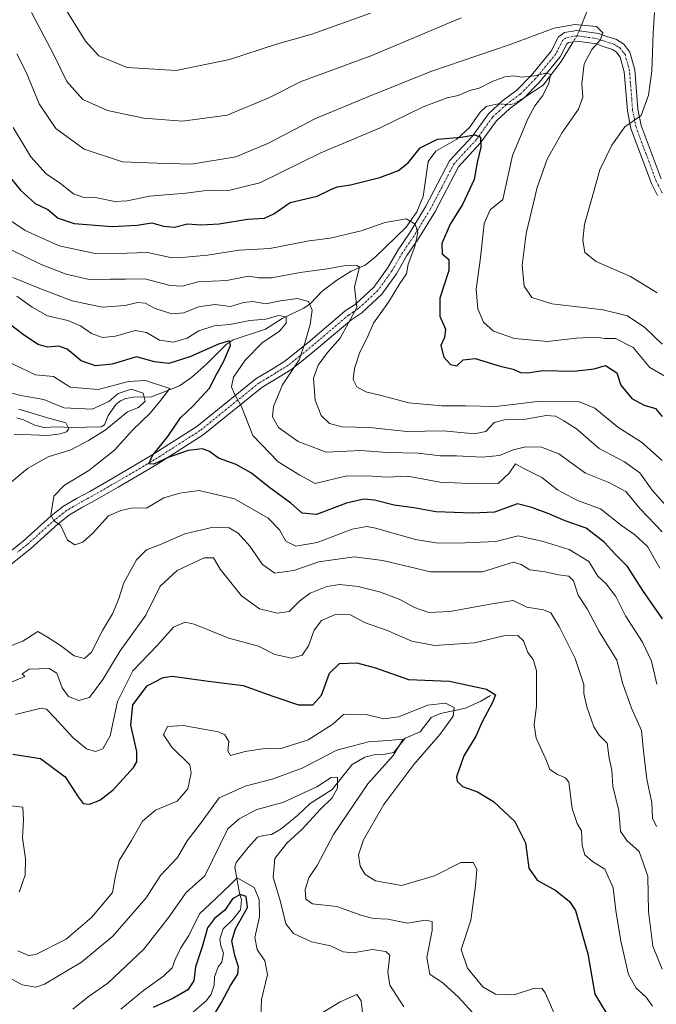
# Model space of a CAD drawing. Units: metres. Extents: x 632724 to 636216, y 4655656 to 4658035.
# Drawn here: x 633861 to 634041, y 4655939 to 4656217 of the extents above; entities that cross this region are included whole.
import ezdxf

# ---------------------------------------------------------------- set-up
doc = ezdxf.new("R2010")
doc.units = ezdxf.units.M
doc.header["$MEASUREMENT"] = 0
doc.linetypes.add('TRAZO_Y_PUNTO', pattern=[1, 0.5, -0.25, 0, -0.25])
for name, color, linetype, lineweight in [('Camino', 19, 'Continuous', 0), ('Camino Cxs', 19, 'Continuous', 0), ('Camino eje', 39, 'TRAZO_Y_PUNTO', 13), ('Corriente natural lineal', 142, 'Continuous', 13), ('Corriente natural lineal oculto', 19, 'TRAZO_Y_PUNTO', 13), ('Curva de nivel maestra', 36, 'Continuous', 30), ('Curva de nivel normal', 36, 'Continuous', 0)]:
    doc.layers.add(name, color=color, linetype=linetype, lineweight=lineweight)

# ---------------------------------------------------------------- blocks, each defined once
blk = doc.blocks.new('*U169')
at = {"layer": 'Curva de nivel normal', "color": 36, "linetype": 'Continuous', "lineweight": 0}
blk.add_polyline3d([(633988.95, 4655936.75, 415), (633984.97, 4655941.14, 415), (633980.67, 4655945.07, 415), (633976.89, 4655947.58, 415), (633975.98, 4655952.32, 415), (633977.49, 4655959.89, 415), (633977.56, 4655962.5, 415), (633975.64, 4655962.82, 415), (633970.53, 4655962.04, 415), (633965, 4655963.14, 415), (633960.94, 4655963.32, 415), (633957.71, 4655964.17, 415), (633950.57, 4655966.7, 415), (633943.72, 4655967.5, 415), (633941.83, 4655968.82, 415), (633941.68, 4655971.5, 415), (633942.74, 4655974.79, 415), (633945.07, 4655978.28, 415), (633949.69, 4655987.01, 415), (633959.38, 4656001.34, 415), (633966.49, 4656009.34, 415), (633969.37, 4656013.96, 415), (633964.97, 4656013.52, 415), (633959.54, 4656013.16, 415), (633950.6, 4656010.8, 415), (633940.8, 4656005.74, 415), (633932.33, 4656002.62, 415), (633924.68, 4656000.7, 415), (633917.33, 4655997.34, 415), (633912.13, 4655990.17, 415), (633908.36, 4655985.22, 415), (633905.65, 4655980.52, 415), (633900.79, 4655975.45, 415), (633896.76, 4655969.19, 415), (633887.36, 4655958.35, 415), (633878.52, 4655950.96, 415), (633868.03, 4655944.75, 415), (633865.61, 4655943.95, 415), (633861.76, 4655944.59, 415), (633854.98, 4655948.22, 415)], dxfattribs=at)
blk = doc.blocks.new('*U173')
at = {"layer": 'Curva de nivel normal', "color": 36, "linetype": 'Continuous', "lineweight": 0}
blk.add_polyline3d([(633854.88, 4656162.72, 470), (633862.56, 4656157.52, 470), (633872.14, 4656153.19, 470), (633882.4, 4656151.06, 470), (633891.34, 4656151.12, 470), (633897.14, 4656151.33, 470), (633903.66, 4656149.86, 470), (633907.89, 4656150.01, 470), (633914.1, 4656150.56, 470), (633923.05, 4656151.93, 470), (633931.67, 4656152.47, 470), (633942.75, 4656154.59, 470), (633948.75, 4656155.37, 470), (633957.44, 4656157.45, 470), (633964.24, 4656159.82, 470), (633970.14, 4656160.8, 470), (633972.75, 4656159.32, 470), (633973.46, 4656156.99, 470), (633972.6, 4656152.99, 470), (633970.78, 4656147.99, 470), (633970.26, 4656145.3, 470), (633968.39, 4656142.59, 470), (633965.17, 4656137.24, 470), (633960.92, 4656131.4, 470), (633959.16, 4656127.26, 470), (633957.1, 4656123.13, 470), (633955.56, 4656118.54, 470), (633955.25, 4656115.47, 470), (633956.22, 4656113.42, 470), (633958.75, 4656112.02, 470), (633963.16, 4656110.93, 470), (633970.93, 4656108.86, 470), (633980.22, 4656108.05, 470), (633986.93, 4656108.03, 470), (633995.47, 4656107.88, 470), (634008.17, 4656109.38, 470), (634018.84, 4656109.27, 470), (634023.48, 4656107.41, 470), (634029.95, 4656101.96, 470), (634036.64, 4656097.78, 470), (634042.52, 4656092.64, 470)], dxfattribs=at)
blk = doc.blocks.new('*U178')
at = {"layer": 'Curva de nivel normal', "color": 36, "linetype": 'Continuous', "lineweight": 0}
for points in [[(634041.08, 4656139.94, 490), (634033.57, 4656144.54, 490), (634023.86, 4656148.78, 490), (634020.66, 4656151.31, 490), (634020.05, 4656154.8, 490), (634020.52, 4656159.33, 490), (634022.47, 4656165.93, 490), (634024.89, 4656174.65, 490), (634028.31, 4656181.59, 490), (634031.98, 4656186.74, 490), (634036.51, 4656190.02, 490), (634038.63, 4656195.76, 490), (634039.57, 4656202.53, 490), (634039.96, 4656213.21, 490), (634040.35, 4656219.04, 490)], [(633985.68, 4656217.5, 490), (633960.52, 4656206.95, 490), (633940.52, 4656199.55, 490), (633931.39, 4656194.99, 490), (633919.67, 4656190.09, 490), (633907, 4656188.38, 490), (633896.08, 4656189.22, 490), (633885.88, 4656191.41, 490), (633878.9, 4656194.51, 490), (633874.34, 4656199.56, 490), (633870.6, 4656207.26, 490), (633864.34, 4656219.06, 490)]]:
    blk.add_polyline3d(points, dxfattribs=at)
blk = doc.blocks.new('*U181')
at = {"layer": 'Curva de nivel normal', "color": 36, "linetype": 'Continuous', "lineweight": 0}
blk.add_polyline3d([(633873.36, 4656221.11, 495), (633879.63, 4656210.94, 495), (633883.36, 4656206.78, 495), (633891.43, 4656203.56, 495), (633905.21, 4656202.71, 495), (633920.28, 4656205.78, 495), (633933.52, 4656210.08, 495), (633943.52, 4656212.89, 495), (633960.15, 4656218.9, 495)], dxfattribs=at)
blk = doc.blocks.new('*U185')
at = {"layer": 'Curva de nivel normal', "color": 36, "linetype": 'Continuous', "lineweight": 0}
blk.add_polyline3d([(634041.82, 4656062.19, 455), (634038.32, 4656068.3, 455), (634034.7, 4656071.71, 455), (634031.04, 4656074.2, 455), (634025.06, 4656078.95, 455), (634018.6, 4656081.3, 455), (634012.95, 4656084.34, 455), (634008.51, 4656087.83, 455), (634003.02, 4656090.5, 455), (634001.06, 4656091.61, 455), (633999.27, 4656088.99, 455), (633996.19, 4656086.11, 455), (633990.18, 4656085.99, 455), (633979.68, 4656086.5, 455), (633970.61, 4656088.13, 455), (633964.61, 4656087.88, 455), (633959.25, 4656088.25, 455), (633953.09, 4656088.17, 455), (633944.47, 4656086.11, 455), (633940.17, 4656088.5, 455), (633934.08, 4656092.24, 455), (633926.85, 4656099.67, 455), (633923.58, 4656108, 455), (633921.71, 4656111.33, 455), (633920.82, 4656113.38, 455), (633921.42, 4656116.14, 455), (633924.72, 4656120.94, 455), (633929.54, 4656125.84, 455), (633934.39, 4656129.14, 455), (633936.26, 4656131.35, 455), (633936.25, 4656133.18, 455), (633934.21, 4656133.55, 455), (633930.52, 4656132.45, 455), (633926.08, 4656132.1, 455), (633920.35, 4656131.02, 455), (633915.92, 4656130.6, 455), (633911.66, 4656129.2, 455), (633908.32, 4656127.16, 455), (633904.52, 4656125.99, 455), (633900.52, 4656126.6, 455), (633896.85, 4656128.77, 455), (633893.67, 4656129.31, 455), (633888.11, 4656127.72, 455), (633884.38, 4656127.36, 455), (633881.29, 4656128.42, 455), (633878.18, 4656130.64, 455), (633874.65, 4656132.12, 455), (633868.89, 4656133.41, 455), (633864.52, 4656135.87, 455), (633860.26, 4656138.95, 455)], dxfattribs=at)
blk = doc.blocks.new('*U186')
at = {"layer": 'Curva de nivel normal', "color": 36, "linetype": 'Continuous', "lineweight": 0}
blk.add_polyline3d([(634042.52, 4656125.4, 485), (634037.62, 4656130.17, 485), (634032.71, 4656133.4, 485), (634025.84, 4656135.12, 485), (634011.35, 4656136.83, 485), (634005.64, 4656138.6, 485), (634003.49, 4656141.82, 485), (634002.92, 4656147.65, 485), (634004.08, 4656156.65, 485), (634007.15, 4656169.65, 485), (634010, 4656177.65, 485), (634014.26, 4656185.2, 485), (634018.9, 4656191.79, 485), (634020.05, 4656195.19, 485), (634019.8, 4656198.94, 485), (634020.49, 4656204.56, 485), (634022.6, 4656208.64, 485), (634024.97, 4656211.24, 485), (634025.7, 4656213.32, 485), (634023.93, 4656215.08, 485), (634017.78, 4656215.7, 485), (634011.96, 4656214.61, 485), (633999.23, 4656209.92, 485), (633977.16, 4656202.4, 485), (633959.82, 4656195.46, 485), (633944.38, 4656188.99, 485), (633931.33, 4656182.14, 485), (633922.05, 4656178.3, 485), (633909.59, 4656176.28, 485), (633899.87, 4656176.53, 485), (633890.11, 4656176.94, 485), (633879.2, 4656180.5, 485), (633871.2, 4656186.31, 485), (633866.53, 4656193.27, 485), (633862.86, 4656202.17, 485), (633860.26, 4656207.38, 485)], dxfattribs=at)
blk = doc.blocks.new('*U189')
at = {"layer": 'Curva de nivel normal', "color": 36, "linetype": 'Continuous', "lineweight": 0}
for points in [[(634040.9, 4655989.24, 440), (634039.77, 4655991.68, 440), (634039.61, 4655996.01, 440), (634038.17, 4656002.67, 440), (634037.61, 4656007.34, 440), (634037.09, 4656011.48, 440), (634036.65, 4656016.42, 440), (634033.83, 4656022.66, 440), (634031.4, 4656029.56, 440), (634029.7, 4656036.2, 440), (634024.67, 4656044.36, 440), (634021.31, 4656050.72, 440), (634018.8, 4656054.57, 440), (634017.44, 4656058.6, 440), (634016.12, 4656059.96, 440), (634013.2, 4656060.29, 440), (634009.4, 4656061.14, 440), (634005.13, 4656061.76, 440), (634002.65, 4656063.26, 440), (634000.54, 4656063.9, 440), (633998.08, 4656063.16, 440), (633991.78, 4656061.13, 440), (633977.02, 4656061.16, 440), (633963.62, 4656064.36, 440), (633955.46, 4656065.44, 440), (633945.51, 4656063.95, 440), (633938.48, 4656061.58, 440), (633933.06, 4656060.8, 440), (633929.62, 4656063.24, 440), (633926.07, 4656068.4, 440), (633922.77, 4656072.04, 440), (633920.19, 4656073.62, 440), (633915.64, 4656073.82, 440), (633907.68, 4656071.86, 440), (633900.98, 4656068.99, 440), (633896.85, 4656067.39, 440), (633894.06, 4656064.56, 440), (633890.43, 4656058.05, 440), (633888.95, 4656053.34, 440), (633887.28, 4656049.33, 440), (633884.42, 4656044.65, 440), (633881.32, 4656038.53, 440), (633879.37, 4656036.7, 440), (633876.39, 4656037.45, 440), (633872.53, 4656040.42, 440), (633868.86, 4656042.69, 440), (633866.2, 4656044.37, 440), (633861.92, 4656041.56, 440), (633855.04, 4656038.92, 440)], [(633853.88, 4656082.6, 440), (633863.2, 4656090.38, 440), (633869.11, 4656093.66, 440), (633875.52, 4656095.59, 440), (633880.44, 4656098.26, 440), (633885.2, 4656101.18, 440), (633891.52, 4656106.3, 440), (633894.58, 4656107.59, 440), (633896.43, 4656109.37, 440), (633895.91, 4656111.58, 440), (633892.52, 4656112.74, 440), (633888.86, 4656111.54, 440), (633886.2, 4656109.22, 440), (633881.53, 4656107.07, 440), (633873.53, 4656107.45, 440), (633867.86, 4656109.84, 440), (633861.34, 4656110.9, 440), (633857.12, 4656112.09, 440)]]:
    blk.add_polyline3d(points, dxfattribs=at)
blk = doc.blocks.new('*U190')
at = {"layer": 'Curva de nivel normal', "color": 36, "linetype": 'Continuous', "lineweight": 0}
blk.add_polyline3d([(633857.21, 4656152.73, 465), (633862.08, 4656150.32, 465), (633867.08, 4656147.88, 465), (633874.2, 4656145.18, 465), (633880.63, 4656143.67, 465), (633886.63, 4656143.75, 465), (633890.96, 4656143.76, 465), (633896.36, 4656143.83, 465), (633903.49, 4656141.99, 465), (633906.88, 4656141.84, 465), (633911.46, 4656142.99, 465), (633919.58, 4656143.39, 465), (633925.67, 4656144.58, 465), (633928.57, 4656144.14, 465), (633932.17, 4656144.19, 465), (633940.27, 4656145.69, 465), (633947.85, 4656146.65, 465), (633952.58, 4656147.51, 465), (633956.24, 4656147.63, 465), (633957, 4656147.16, 465), (633956.78, 4656146.38, 465), (633955.55, 4656141.58, 465), (633956.27, 4656135.75, 465), (633951.56, 4656127.13, 465), (633947.96, 4656123.05, 465), (633945.29, 4656119.54, 465), (633944.06, 4656115.79, 465), (633944.44, 4656109.58, 465), (633946.21, 4656105.27, 465), (633948.54, 4656103.02, 465), (633952, 4656102.06, 465), (633959.91, 4656101.87, 465), (633970.37, 4656100.77, 465), (633980.7, 4656101, 465), (633989.51, 4656100.16, 465), (633992.68, 4656100.81, 465), (633995.02, 4656103.34, 465), (633997.97, 4656104.12, 465), (634003.38, 4656104.2, 465), (634009.74, 4656105.27, 465), (634012.36, 4656105.11, 465), (634014.67, 4656103.78, 465), (634018.32, 4656101.54, 465), (634024.68, 4656095.97, 465), (634031.84, 4656092.19, 465), (634036.17, 4656089.11, 465), (634039.68, 4656084.25, 465), (634046.76, 4656076.31, 465)], dxfattribs=at)
blk = doc.blocks.new('*U193')
at = {"layer": 'Curva de nivel normal', "color": 36, "linetype": 'Continuous', "lineweight": 0}
blk.add_polyline3d([(633859.86, 4656020.9, 430), (633867.1, 4656022.66, 430), (633868.62, 4656022.37, 430), (633870.86, 4656020.06, 430), (633876.17, 4656014.31, 430), (633879.92, 4656011.2, 430), (633882.45, 4656010.42, 430), (633884.54, 4656011.18, 430), (633886.55, 4656014.9, 430), (633888.7, 4656024.54, 430), (633893.01, 4656033.21, 430), (633899.82, 4656040.41, 430), (633904.52, 4656045.51, 430), (633907.73, 4656046.92, 430), (633910.35, 4656046.37, 430), (633920.07, 4656042.45, 430), (633928.52, 4656040.16, 430), (633933.13, 4656037.88, 430), (633937.85, 4656036.8, 430), (633940.85, 4656037.62, 430), (633942.56, 4656040.32, 430), (633944.25, 4656044.75, 430), (633946.32, 4656047.4, 430), (633950.42, 4656049.26, 430), (633954.48, 4656049.03, 430), (633958.39, 4656046.88, 430), (633964.61, 4656044.71, 430), (633971.81, 4656041.56, 430), (633978.18, 4656040.38, 430), (633989.51, 4656041.09, 430), (633997.77, 4656043.12, 430), (634001.71, 4656043.21, 430), (634003.37, 4656041.68, 430), (634004.59, 4656038.4, 430), (634006.02, 4656036.46, 430), (634007.04, 4656033.32, 430), (634006.98, 4656029.21, 430), (634006.98, 4656023.39, 430), (634006.3, 4656017.98, 430), (634006.93, 4656014.21, 430), (634009.64, 4656008.3, 430), (634010.8, 4656005.39, 430), (634012.9, 4656004, 430), (634015.19, 4656003.05, 430), (634016.11, 4656001.76, 430), (634017.08, 4655994.39, 430), (634018.48, 4655990.14, 430), (634019.73, 4655988.07, 430), (634019.93, 4655983.92, 430), (634020.6, 4655981.33, 430), (634022.78, 4655979.43, 430), (634026.26, 4655977.26, 430), (634028.67, 4655971.97, 430), (634029.44, 4655965.6, 430), (634030.78, 4655956.91, 430), (634032.99, 4655947.48, 430), (634035.1, 4655943.61, 430), (634037.98, 4655941.15, 430), (634039.77, 4655938.53, 430)], dxfattribs=at)
blk = doc.blocks.new('*U195')
at = {"layer": 'Curva de nivel normal', "color": 36, "linetype": 'Continuous', "lineweight": 0}
blk.add_polyline3d([(634040.94, 4656029.5, 445), (634039.44, 4656035.94, 445), (634036.97, 4656041.34, 445), (634032.1, 4656048.72, 445), (634029.37, 4656054.21, 445), (634026.64, 4656057.76, 445), (634024.32, 4656059.97, 445), (634021.8, 4656064.04, 445), (634016.22, 4656067.48, 445), (634008.86, 4656069.75, 445), (634001.84, 4656071.33, 445), (633995.54, 4656069.69, 445), (633986.89, 4656069.38, 445), (633979.09, 4656069.24, 445), (633972.8, 4656070.28, 445), (633961.53, 4656073.47, 445), (633959.04, 4656073.95, 445), (633954.9, 4656073.23, 445), (633945.06, 4656069.47, 445), (633939, 4656068.42, 445), (633936.2, 4656069.79, 445), (633934.44, 4656072.99, 445), (633931.18, 4656076.32, 445), (633921.7, 4656081.74, 445), (633911.69, 4656084.1, 445), (633906.29, 4656083.34, 445), (633901.78, 4656082.06, 445), (633896.84, 4656079.18, 445), (633892.99, 4656079.26, 445), (633889.58, 4656078.52, 445), (633886.13, 4656077.02, 445), (633881.68, 4656072.13, 445), (633878.84, 4656069.54, 445), (633876.58, 4656068.81, 445), (633874.54, 4656070.08, 445), (633872.56, 4656074.34, 445), (633870.69, 4656075.53, 445), (633869.8, 4656077.29, 445), (633870.68, 4656082.48, 445), (633873.7, 4656085.67, 445), (633880.57, 4656089.73, 445), (633887.86, 4656095.5, 445), (633892.85, 4656101.15, 445), (633897.85, 4656105.92, 445), (633900.92, 4656109.58, 445), (633903.47, 4656112.96, 445), (633896.58, 4656115.22, 445), (633891.73, 4656114.91, 445), (633883.23, 4656112.59, 445), (633875.3, 4656113.34, 445), (633870.58, 4656116.33, 445), (633865.54, 4656116.76, 445), (633857.56, 4656120.52, 445)], dxfattribs=at)
blk = doc.blocks.new('*U197')
at = {"layer": 'Curva de nivel normal', "color": 36, "linetype": 'Continuous', "lineweight": 0}
blk.add_polyline3d([(633969.53, 4655938.39, 410), (633965.61, 4655944.53, 410), (633965.05, 4655948.21, 410), (633965.55, 4655952.99, 410), (633964.43, 4655953.98, 410), (633960.61, 4655954.54, 410), (633955.21, 4655953.59, 410), (633952.38, 4655953.86, 410), (633948.79, 4655955.62, 410), (633943.44, 4655956.75, 410), (633938.34, 4655959.1, 410), (633936.17, 4655961.82, 410), (633934.74, 4655967.98, 410), (633932.64, 4655974.94, 410), (633933.11, 4655980.28, 410), (633936.52, 4655984.59, 410), (633940.85, 4655988.56, 410), (633946.02, 4655994.2, 410), (633949.26, 4655997.36, 410), (633950.76, 4656000.08, 410), (633950.78, 4656003.19, 410), (633948.96, 4656003.07, 410), (633944.94, 4656000.45, 410), (633935.4, 4655996.09, 410), (633928.03, 4655994.1, 410), (633923.06, 4655991.44, 410), (633919.85, 4655988.66, 410), (633913.29, 4655975.35, 410), (633908.06, 4655970.7, 410), (633903.18, 4655963.72, 410), (633896.09, 4655954.68, 410), (633885.95, 4655945.02, 410), (633880.42, 4655941.2, 410), (633876.03, 4655937.77, 410)], dxfattribs=at)
blk = doc.blocks.new('*U200')
at = {"layer": 'Curva de nivel normal', "color": 36, "linetype": 'Continuous', "lineweight": 0}
blk.add_polyline3d([(633859.14, 4656144.23, 460), (633866.21, 4656141.37, 460), (633875.9, 4656137.71, 460), (633884.34, 4656135.87, 460), (633890.82, 4656136.32, 460), (633894.33, 4656137.17, 460), (633896.52, 4656136.99, 460), (633899.34, 4656135.52, 460), (633904, 4656134, 460), (633907.43, 4656134.29, 460), (633911.52, 4656135.99, 460), (633916.17, 4656136.64, 460), (633920.54, 4656136.04, 460), (633924.2, 4656137.19, 460), (633926.85, 4656137.46, 460), (633930.52, 4656136.79, 460), (633934.74, 4656137.69, 460), (633939.47, 4656138.35, 460), (633942.58, 4656137.5, 460), (633943.61, 4656135.07, 460), (633943.12, 4656131, 460), (633941.56, 4656125.74, 460), (633939.96, 4656121.04, 460), (633935.23, 4656113.96, 460), (633932.68, 4656107.88, 460), (633932.46, 4656104.94, 460), (633934.14, 4656101.95, 460), (633939.65, 4656097.94, 460), (633947.6, 4656094.98, 460), (633957.37, 4656095.38, 460), (633964.84, 4656094.81, 460), (633973.62, 4656094.69, 460), (633979.92, 4656093.93, 460), (633984.39, 4656093.92, 460), (633991.68, 4656093.56, 460), (633996.52, 4656093.99, 460), (634000.38, 4656095.63, 460), (634003.98, 4656096.42, 460), (634008.38, 4656096.38, 460), (634013.29, 4656094.49, 460), (634020.82, 4656089.02, 460), (634027.44, 4656086.42, 460), (634032.2, 4656083.82, 460), (634036.24, 4656078.94, 460), (634042.5, 4656072.5, 460)], dxfattribs=at)
blk = doc.blocks.new('*U201')
at = {"layer": 'Curva de nivel normal', "color": 36, "linetype": 'Continuous', "lineweight": 0}
for points in [[(634042.52, 4655948.97, 435), (634039.88, 4655955.5, 435), (634038.63, 4655965.3, 435), (634038.41, 4655975.29, 435), (634036.02, 4655982.24, 435), (634032.55, 4655985.29, 435), (634030.71, 4655988.01, 435), (634030.24, 4655993.67, 435), (634028.52, 4656000.67, 435), (634028.23, 4656005.15, 435), (634027.56, 4656008.57, 435), (634026.91, 4656012.78, 435), (634024.71, 4656015.05, 435), (634023.21, 4656017.38, 435), (634021.22, 4656023.05, 435), (634020.37, 4656026.87, 435), (634020.32, 4656029.33, 435), (634017.89, 4656036.67, 435), (634013.43, 4656045.76, 435), (634011.09, 4656049.56, 435), (634008.93, 4656050.43, 435), (634004.26, 4656051.16, 435), (634000.4, 4656053.04, 435), (633994.51, 4656052.12, 435), (633982.52, 4656049.96, 435), (633976.56, 4656049.68, 435), (633972.52, 4656051.09, 435), (633968.22, 4656053.43, 435), (633962.66, 4656055.5, 435), (633956.63, 4656057.02, 435), (633951.44, 4656057.61, 435), (633947.75, 4656057.02, 435), (633943.11, 4656055.12, 435), (633940.16, 4656052.95, 435), (633937.16, 4656049.98, 435), (633933.86, 4656049.46, 435), (633928.79, 4656050.76, 435), (633923.69, 4656054.39, 435), (633917.68, 4656061.96, 435), (633915.78, 4656065.11, 435), (633913.09, 4656065.13, 435), (633905.52, 4656061.58, 435), (633900.72, 4656057.1, 435), (633896.65, 4656048.95, 435), (633889.39, 4656038.84, 435), (633884.53, 4656030.74, 435), (633880.74, 4656025.73, 435), (633877.72, 4656024.86, 435), (633874.84, 4656025.94, 435), (633873.02, 4656028.44, 435), (633871.49, 4656032.54, 435), (633869.33, 4656033.85, 435), (633863.69, 4656033.72, 435), (633861.69, 4656032.34, 435), (633862.5, 4656031.61, 435), (633852.53, 4656027.49, 435)], [(633859.45, 4656100.04, 435), (633868.98, 4656099.61, 435), (633872.49, 4656100.16, 435), (633874.29, 4656100.67, 435), (633874.94, 4656101.57, 435), (633874.07, 4656103.21, 435), (633869.59, 4656104.44, 435), (633860.83, 4656107.06, 435)]]:
    blk.add_polyline3d(points, dxfattribs=at)
blk = doc.blocks.new('*U203')
at = {"layer": 'Curva de nivel normal', "color": 36, "linetype": 'Continuous', "lineweight": 0}
for points in [[(633856.64, 4655995.27, 420), (633861.89, 4655994.74, 420), (633862.15, 4655991.18, 420), (633861.86, 4655986.08, 420), (633862.67, 4655980.15, 420), (633862.55, 4655975.57, 420), (633860.9, 4655970.72, 420)], [(633860.52, 4655954.16, 420), (633863.52, 4655952.84, 420), (633865.58, 4655953.14, 420), (633874.18, 4655957.46, 420), (633881.45, 4655963.68, 420), (633887.29, 4655970.68, 420), (633888.05, 4655975.35, 420), (633889.1, 4655979.68, 420), (633892.64, 4655985.34, 420), (633895.68, 4655990.78, 420), (633899.38, 4655993.94, 420), (633905.52, 4655996.44, 420), (633908.55, 4655999.96, 420), (633909.49, 4656004.4, 420), (633909.06, 4656006.69, 420), (633903.96, 4656011.65, 420), (633901.66, 4656015.18, 420), (633902.76, 4656017.52, 420), (633907.21, 4656017.79, 420), (633917.14, 4656015.98, 420), (633919.02, 4656015.13, 420), (633920.12, 4656013.31, 420), (633919.78, 4656010.62, 420), (633920.56, 4656009.28, 420), (633924.74, 4656010.49, 420), (633930.19, 4656011.26, 420), (633935.19, 4656011.39, 420), (633942.52, 4656013.75, 420), (633949.52, 4656018.14, 420), (633952.52, 4656020.89, 420), (633954.86, 4656020.96, 420), (633958.86, 4656020.91, 420), (633963.84, 4656019.68, 420), (633968, 4656020.25, 420), (633976.31, 4656023.49, 420), (633981.26, 4656024.09, 420), (633983.7, 4656022.86, 420), (633983.48, 4656020.42, 420), (633979.77, 4656015.36, 420), (633972.33, 4656006.81, 420), (633963.92, 4655995.47, 420), (633958.18, 4655985.51, 420), (633956.76, 4655981.24, 420), (633957.21, 4655978.08, 420), (633958.61, 4655975.77, 420), (633961.52, 4655973.99, 420), (633968.84, 4655972.66, 420), (633978.18, 4655975.4, 420), (633985.66, 4655979.11, 420), (633989.08, 4655979.12, 420), (633990.13, 4655977.22, 420), (633989.81, 4655972.5, 420), (633988.41, 4655962.88, 420), (633985.73, 4655954.57, 420), (633987.49, 4655949.33, 420), (633991.82, 4655944, 420), (633995.44, 4655941.92, 420), (634000.71, 4655941.8, 420), (634006.46, 4655943.62, 420), (634008.61, 4655943.54, 420), (634009.48, 4655942.32, 420), (634012.7, 4655934.87, 420)]]:
    blk.add_polyline3d(points, dxfattribs=at)
blk = doc.blocks.new('*U204')
at = {"layer": 'Curva de nivel normal', "color": 36, "linetype": 'Continuous', "lineweight": 0}
for points in [[(633957.86, 4655936.77, 405), (633957.47, 4655940.12, 405), (633956.22, 4655941.83, 405), (633951.54, 4655939.8, 405), (633940.06, 4655932.71, 405)], [(633929.1, 4655935.54, 405), (633929.37, 4655940.49, 405), (633931.04, 4655947.52, 405), (633930.27, 4655951.37, 405), (633928.15, 4655954.55, 405), (633927.47, 4655957.98, 405), (633928.75, 4655963.83, 405), (633928.67, 4655968.69, 405), (633927.23, 4655972.06, 405), (633922.49, 4655974.79, 405), (633920.61, 4655972.94, 405), (633916.43, 4655968.96, 405), (633911.78, 4655964.63, 405), (633908.82, 4655958.5, 405), (633906.58, 4655955.02, 405), (633904.9, 4655951.76, 405), (633904.06, 4655949.38, 405), (633901.69, 4655947.03, 405), (633895.96, 4655943.02, 405), (633889.56, 4655937.68, 405)]]:
    blk.add_polyline3d(points, dxfattribs=at)
blk = doc.blocks.new('*U206')
at = {"layer": 'Curva de nivel normal', "color": 36, "linetype": 'Continuous', "lineweight": 0}
blk.add_polyline3d([(634043.22, 4656116.38, 480), (634039.02, 4656118.84, 480), (634034.31, 4656124.45, 480), (634029.26, 4656127.07, 480), (634026.22, 4656127.07, 480), (634023.76, 4656127.38, 480), (634018.18, 4656127.1, 480), (634010.08, 4656126.2, 480), (634000.77, 4656127, 480), (633994.85, 4656129.1, 480), (633992.07, 4656131.6, 480), (633990.45, 4656135.36, 480), (633989.95, 4656140.96, 480), (633991.18, 4656149.77, 480), (633992.25, 4656159.45, 480), (633993.94, 4656163.31, 480), (633997.47, 4656166.28, 480), (634000.22, 4656178.66, 480), (634002.47, 4656184.04, 480), (634004.51, 4656188.99, 480), (634006.57, 4656192.71, 480), (634008.78, 4656195.58, 480), (634010.49, 4656199.1, 480), (634010.98, 4656201.59, 480), (634009.95, 4656202.02, 480), (634006.51, 4656201.14, 480), (634002.84, 4656200.76, 480), (634000.46, 4656201.14, 480), (633998.01, 4656200.9, 480), (633994.47, 4656199.61, 480), (633990.84, 4656197.68, 480), (633988.18, 4656197.06, 480), (633984.84, 4656195.61, 480), (633981.76, 4656194.98, 480), (633974.99, 4656192.47, 480), (633962.7, 4656186.4, 480), (633946.04, 4656179.43, 480), (633928.86, 4656171.01, 480), (633920.01, 4656168.77, 480), (633914.46, 4656168.93, 480), (633907.92, 4656168.08, 480), (633897.66, 4656167.25, 480), (633891.35, 4656165.87, 480), (633887.9, 4656165.73, 480), (633882.86, 4656166.7, 480), (633878.88, 4656166.92, 480), (633876.25, 4656167.89, 480), (633872.53, 4656170.74, 480), (633868.49, 4656173.55, 480), (633864.2, 4656178.33, 480), (633859.17, 4656186.63, 480)], dxfattribs=at)
blk = doc.blocks.new('*U207')
at = {"layer": 'Curva de nivel maestra', "color": 36, "linetype": 'Continuous', "lineweight": 30}
blk.add_polyline3d([(633915.47, 4655935.35, 400), (633918.02, 4655939.58, 400), (633920.54, 4655944.36, 400), (633922.64, 4655947.6, 400), (633922.88, 4655949.64, 400), (633921.78, 4655952.85, 400), (633920.93, 4655956.98, 400), (633922, 4655960.37, 400), (633925.4, 4655966.44, 400), (633925.04, 4655969.53, 400), (633923.34, 4655970.08, 400), (633921.16, 4655968.84, 400), (633918.95, 4655965.68, 400), (633916.08, 4655963.35, 400), (633914.08, 4655960.68, 400), (633912.58, 4655955.35, 400), (633910.65, 4655949.68, 400), (633910.22, 4655945.68, 400), (633908.51, 4655943.22, 400), (633904.26, 4655940.72, 400), (633898.69, 4655938.21, 400)], dxfattribs=at)
blk = doc.blocks.new('*U210')
at = {"layer": 'Curva de nivel maestra', "color": 36, "linetype": 'Continuous', "lineweight": 30}
blk.add_polyline3d([(634042.59, 4656047.94, 450), (634037.02, 4656055.86, 450), (634032.72, 4656062.66, 450), (634029.28, 4656066.08, 450), (634026.14, 4656069.54, 450), (634020.99, 4656073.46, 450), (634015.06, 4656075.54, 450), (634010.47, 4656077.52, 450), (634005.65, 4656079.37, 450), (634001.6, 4656080.32, 450), (633995.12, 4656078.02, 450), (633988.92, 4656077.73, 450), (633978.54, 4656078.13, 450), (633972.33, 4656079.23, 450), (633966.76, 4656080, 450), (633961.25, 4656081.44, 450), (633958.19, 4656081.72, 450), (633953.36, 4656080.56, 450), (633944.9, 4656077.37, 450), (633940.82, 4656077.75, 450), (633937.58, 4656080.54, 450), (633931.29, 4656085.2, 450), (633926.54, 4656088.98, 450), (633922.19, 4656091.42, 450), (633917.19, 4656093.29, 450), (633914.66, 4656095.12, 450), (633912.71, 4656095.86, 450), (633908.59, 4656095.42, 450), (633902.93, 4656093.42, 450), (633898.96, 4656091.52, 450), (633897.49, 4656091.62, 450), (633898.54, 4656094, 450), (633902.91, 4656099.33, 450), (633906.47, 4656104.66, 450), (633910.03, 4656108, 450), (633914.6, 4656113, 450), (633916.68, 4656117.08, 450), (633918.63, 4656120.41, 450), (633920.59, 4656125.02, 450), (633920.29, 4656126.41, 450), (633917.16, 4656125.47, 450), (633909.12, 4656121.87, 450), (633903.16, 4656120, 450), (633899.07, 4656120.49, 450), (633893.98, 4656121.85, 450), (633887.17, 4656119.83, 450), (633882.42, 4656119.34, 450), (633878.39, 4656120.77, 450), (633874.42, 4656124, 450), (633872.09, 4656124.9, 450), (633868.86, 4656124.55, 450), (633866.25, 4656125.36, 450), (633862.4, 4656127.88, 450), (633856.91, 4656132.01, 450)], dxfattribs=at)
blk = doc.blocks.new('*U211')
at = {"layer": 'Curva de nivel maestra', "color": 36, "linetype": 'Continuous', "lineweight": 30}
blk.add_polyline3d([(633858.83, 4656171.91, 475), (633861.31, 4656168.93, 475), (633865.4, 4656165.15, 475), (633869.03, 4656163.48, 475), (633871.89, 4656161.03, 475), (633876.42, 4656159.46, 475), (633887.19, 4656158.6, 475), (633894.19, 4656159.05, 475), (633898.38, 4656159.68, 475), (633901.63, 4656158.71, 475), (633904.72, 4656158.5, 475), (633908.46, 4656159.42, 475), (633912.29, 4656159.13, 475), (633917.42, 4656159.38, 475), (633925.35, 4656160.7, 475), (633930.14, 4656161.01, 475), (633932.85, 4656162.22, 475), (633937.47, 4656165.39, 475), (633945.04, 4656167.22, 475), (633948.68, 4656169.04, 475), (633950.68, 4656169.82, 475), (633954.49, 4656170.39, 475), (633962.76, 4656172.43, 475), (633968.04, 4656174.45, 475), (633970.75, 4656176.63, 475), (633974.14, 4656180.83, 475), (633979.08, 4656183.32, 475), (633985.75, 4656183.9, 475), (633989.61, 4656184.49, 475), (633991.2, 4656183.85, 475), (633991.23, 4656181.07, 475), (633990.23, 4656176.69, 475), (633989.43, 4656171.91, 475), (633986.05, 4656164.89, 475), (633982.58, 4656159.3, 475), (633980.23, 4656153.88, 475), (633980.32, 4656150.91, 475), (633982.21, 4656149.35, 475), (633982.21, 4656146.26, 475), (633979.71, 4656138.39, 475), (633979.65, 4656133.33, 475), (633981.3, 4656129.66, 475), (633980.98, 4656127.33, 475), (633979.93, 4656125.02, 475), (633980.78, 4656121.78, 475), (633982.66, 4656119.72, 475), (633984.48, 4656119.33, 475), (633986.27, 4656121.03, 475), (633989.67, 4656121.37, 475), (633996.72, 4656119.2, 475), (634000.4, 4656118.38, 475), (634002.47, 4656117.43, 475), (634004.5, 4656117.3, 475), (634008.78, 4656117.96, 475), (634017.52, 4656117.78, 475), (634023.24, 4656118.48, 475), (634026.48, 4656119.37, 475), (634029.7, 4656117.33, 475), (634030.78, 4656113.89, 475), (634033.96, 4656110.11, 475), (634037.38, 4656108.2, 475), (634040.56, 4656107.29, 475), (634042.53, 4656105.04, 475)], dxfattribs=at)
blk = doc.blocks.new('*U213')
at = {"layer": 'Curva de nivel maestra', "color": 36, "linetype": 'Continuous', "lineweight": 30}
blk.add_polyline3d([(633859.07, 4656009.7, 425), (633866.87, 4656008.5, 425), (633873.91, 4656003.3, 425), (633877.51, 4655997.66, 425), (633878.96, 4655995.77, 425), (633880.75, 4655995.56, 425), (633883.67, 4655996.7, 425), (633887.4, 4655999.68, 425), (633893.19, 4656005.96, 425), (633894.12, 4656007.5, 425), (633894.1, 4656010.5, 425), (633892.4, 4656017.9, 425), (633893, 4656023.58, 425), (633897.06, 4656028.97, 425), (633901.55, 4656031.31, 425), (633904.22, 4656031.72, 425), (633913.58, 4656030.4, 425), (633924.14, 4656029.06, 425), (633932.56, 4656026.09, 425), (633939.78, 4656023.64, 425), (633943.84, 4656023.64, 425), (633946.27, 4656026.39, 425), (633948.53, 4656032.58, 425), (633951.4, 4656035.32, 425), (633956.24, 4656035.51, 425), (633961.52, 4656034.08, 425), (633970.81, 4656030.81, 425), (633982.42, 4656030.31, 425), (633992.88, 4656028.04, 425), (633995.38, 4656026.42, 425), (633994.58, 4656024.25, 425), (633991.59, 4656018.63, 425), (633989.84, 4656014.75, 425), (633986.43, 4656009.21, 425), (633984.44, 4656003.34, 425), (633984.57, 4656002.08, 425), (633986.08, 4656000.54, 425), (633990.31, 4655999.03, 425), (633994.89, 4655996.36, 425), (634000.87, 4655990.73, 425), (634003.91, 4655984.71, 425), (634004.81, 4655977.52, 425), (634007.18, 4655974.09, 425), (634012.49, 4655971.23, 425), (634016.32, 4655968.14, 425), (634018.01, 4655965.54, 425), (634021.47, 4655953.31, 425), (634023.48, 4655941.99, 425), (634028.23, 4655934.07, 425)], dxfattribs=at)

msp = doc.modelspace()

# ---------------------------------------------------------------- linework, layer by layer
at = {"layer": 'Camino', "color": 19, "linetype": 'Continuous', "lineweight": 0}
for points in [[(633856.85, 4656065.73, 443.13), (633862.12, 4656069.94, 443.59), (633869.95, 4656077.01, 444.7), (633873.44, 4656079.69, 445.49), (633877.27, 4656081.97, 446.29), (633880.8, 4656083.86, 446.98), (633887.31, 4656087.61, 447.41), (633898.19, 4656094, 449.89), (633911.05, 4656102.22, 451.62), (633927.71, 4656115.68, 456.43), (633932.61, 4656118.61, 457.36), (633935.89, 4656120.63, 458.25), (633939.15, 4656123.19, 459.05), (633942.95, 4656126.31, 460.54), (633952.99, 4656134.81, 463.29), (633955.74, 4656136.64, 464.19), (633961.03, 4656141.52, 466.1), (633964.89, 4656146.92, 467.43), (633967.88, 4656152.04, 468.47), (633971.1, 4656156.73, 469.35), (633975.69, 4656164.2, 471.6), (633982.46, 4656177.22, 473.92), (633988.8, 4656184.05, 475), (633993.43, 4656190.47, 476.45), (633997.51, 4656194.23, 477.25), (634001.41, 4656197.11, 478.49), (634005.52, 4656201.31, 479.79), (634011.14, 4656208.12, 481.97), (634013.19, 4656212.18, 483.54), (634014.86, 4656213.38, 483.96), (634018.39, 4656213.99, 484.06), (634024.57, 4656213.1, 484.59), (634026.61, 4656212.38, 485.2), (634029.63, 4656211.39, 486.05), (634031.65, 4656210.09, 486.66), (634033.35, 4656207.85, 487.26), (634034.75, 4656202.87, 488.18), (634035.61, 4656191.72, 489.55), (634036.54, 4656187.17, 490.23), (634042.16, 4656172.07, 492.84)], [(634041.18, 4656167.39, 493.4), (634039.44, 4656170.81, 492.69), (634033.66, 4656186.32, 490.16), (634032.65, 4656191.28, 489.48), (634031.79, 4656202.32, 487.97), (634030.65, 4656206.44, 487.08), (634029.63, 4656207.84, 486.58), (634028.45, 4656208.62, 486.16), (634025.84, 4656209.5, 485.43), (634023.95, 4656210.18, 484.8), (634018.47, 4656210.97, 483.22), (634016.07, 4656210.57, 482.53), (634015.54, 4656210.18, 482.4), (634013.68, 4656206.49, 481.58), (634007.77, 4656199.33, 479.45), (634003.43, 4656194.89, 478.39), (633999.45, 4656191.95, 477.31), (633995.69, 4656188.47, 476.34), (633991.13, 4656182.17, 474.86), (633984.95, 4656175.49, 473.39), (633978.3, 4656162.73, 472.16), (633973.62, 4656155.11, 470.51), (633970.42, 4656150.45, 469.75), (633967.42, 4656145.31, 468.59), (633963.31, 4656139.56, 467.26), (633957.63, 4656134.32, 465.58), (633954.83, 4656132.44, 464.45), (633944.9, 4656124.04, 461.95), (633941.06, 4656120.89, 461.16), (633937.65, 4656118.21, 459.84), (633934.22, 4656116.09, 458.64), (633929.46, 4656113.23, 456.53), (633912.84, 4656099.81, 451.41), (633899.79, 4656091.47, 448.99), (633888.84, 4656085.04, 447.12), (633882.3, 4656081.27, 446.97), (633878.78, 4656079.4, 446.41), (633875.15, 4656077.23, 445.81), (633871.89, 4656074.72, 444.66), (633864.07, 4656067.66, 443.52), (633858.55, 4656063.26, 443.35)]]:
    msp.add_polyline3d(points, dxfattribs=at)
at = {"layer": 'Camino Cxs', "color": 19, "linetype": 'Continuous', "lineweight": 0}
for points in [[(633856.85, 4656065.73, 443.13), (633862.12, 4656069.94, 443.59), (633869.95, 4656077.01, 444.7), (633873.44, 4656079.69, 445.49), (633877.27, 4656081.97, 446.29), (633880.8, 4656083.86, 446.98), (633887.31, 4656087.61, 447.41), (633898.19, 4656094, 449.89), (633911.05, 4656102.22, 451.62), (633927.71, 4656115.68, 456.43), (633932.61, 4656118.61, 457.36), (633935.89, 4656120.63, 458.25), (633939.15, 4656123.19, 459.05), (633942.95, 4656126.31, 460.54), (633952.99, 4656134.81, 463.29), (633955.74, 4656136.64, 464.19), (633961.03, 4656141.52, 466.1), (633964.89, 4656146.92, 467.43), (633967.88, 4656152.04, 468.47), (633971.1, 4656156.73, 469.35), (633975.69, 4656164.2, 471.6), (633982.46, 4656177.22, 473.92), (633988.8, 4656184.05, 475), (633993.43, 4656190.47, 476.45), (633997.51, 4656194.23, 477.25), (634001.41, 4656197.11, 478.49), (634005.52, 4656201.31, 479.79), (634011.14, 4656208.12, 481.97), (634013.19, 4656212.18, 483.54), (634014.86, 4656213.38, 483.96), (634018.39, 4656213.99, 484.06), (634024.57, 4656213.1, 484.59), (634026.61, 4656212.38, 485.2), (634029.63, 4656211.39, 486.05), (634031.65, 4656210.09, 486.66), (634033.35, 4656207.85, 487.26), (634034.75, 4656202.87, 488.18), (634035.61, 4656191.72, 489.55), (634036.54, 4656187.17, 490.23), (634042.16, 4656172.07, 492.84)], [(634041.18, 4656167.39, 493.4), (634039.44, 4656170.81, 492.69), (634033.66, 4656186.32, 490.16), (634032.65, 4656191.28, 489.48), (634031.79, 4656202.32, 487.97), (634030.65, 4656206.44, 487.08), (634029.63, 4656207.84, 486.58), (634028.45, 4656208.62, 486.16), (634025.84, 4656209.5, 485.43), (634023.95, 4656210.18, 484.8), (634018.47, 4656210.97, 483.22), (634016.07, 4656210.57, 482.53), (634015.54, 4656210.18, 482.4), (634013.68, 4656206.49, 481.58), (634007.77, 4656199.33, 479.45), (634003.43, 4656194.89, 478.39), (633999.45, 4656191.95, 477.31), (633995.69, 4656188.47, 476.34), (633991.13, 4656182.17, 474.86), (633984.95, 4656175.49, 473.39), (633978.3, 4656162.73, 472.16), (633973.62, 4656155.11, 470.51), (633970.42, 4656150.45, 469.75), (633967.42, 4656145.31, 468.59), (633963.31, 4656139.56, 467.26), (633957.63, 4656134.32, 465.58), (633954.83, 4656132.44, 464.45), (633944.9, 4656124.04, 461.95), (633941.06, 4656120.89, 461.16), (633937.65, 4656118.21, 459.84), (633934.22, 4656116.09, 458.64), (633929.46, 4656113.23, 456.53), (633912.84, 4656099.81, 451.41), (633899.79, 4656091.47, 448.99), (633888.84, 4656085.04, 447.12), (633882.3, 4656081.27, 446.97), (633878.78, 4656079.4, 446.41), (633875.15, 4656077.23, 445.81), (633871.89, 4656074.72, 444.66), (633864.07, 4656067.66, 443.52), (633858.55, 4656063.26, 443.35)]]:
    msp.add_polyline3d(points, dxfattribs=at)
at = {"layer": 'Camino eje', "color": 39, "linetype": 'TRAZO_Y_PUNTO', "lineweight": 13}
msp.add_polyline3d([(634042.51, 4656168.08, 493.51), (634040.8, 4656171.44, 492.69), (634037.91, 4656179.2, 491.45), (634035.1, 4656186.75, 490.19), (634034.13, 4656191.5, 489.52), (634033.7, 4656197.02, 488.9), (634033.27, 4656202.6, 488.07), (634032.7, 4656204.66, 487.68), (634032, 4656207.15, 487.15), (634031.49, 4656207.85, 486.93), (634030.64, 4656208.97, 486.58), (634030.05, 4656209.36, 486.4), (634029.04, 4656210.01, 486.1), (634027.53, 4656210.5, 485.69), (634026.23, 4656210.94, 485.32), (634025.28, 4656211.28, 485.02), (634024.26, 4656211.64, 484.7), (634018.43, 4656212.48, 483.6), (634017.23, 4656212.28, 483.4), (634015.33, 4656211.88, 483.22), (634014.37, 4656211.18, 482.98), (634012.41, 4656207.31, 481.64), (634006.65, 4656200.32, 479.46), (634002.42, 4656196, 478.37), (633998.48, 4656193.09, 477.16), (633996.6, 4656191.35, 476.71), (633994.56, 4656189.47, 476.37), (633992.25, 4656186.26, 475.65), (633989.97, 4656183.11, 474.83), (633986.88, 4656179.77, 473.9), (633983.71, 4656176.36, 473.6), (633980.32, 4656169.85, 472.52), (633977, 4656163.47, 471.75), (633972.36, 4656155.92, 469.82), (633969.15, 4656151.25, 469.05), (633966.16, 4656146.12, 467.88), (633962.17, 4656140.54, 466.52), (633956.69, 4656135.48, 464.65), (633955.29, 4656134.54, 464.16), (633953.91, 4656133.63, 463.58), (633948.89, 4656129.38, 462.69), (633943.93, 4656125.18, 461.2), (633940.11, 4656122.04, 460.02), (633936.77, 4656119.42, 458.8), (633935.06, 4656118.36, 458.3), (633933.42, 4656117.35, 457.89), (633931.04, 4656115.92, 456.92), (633928.59, 4656114.46, 456.37), (633920.26, 4656107.73, 454), (633911.95, 4656101.02, 451.57), (633898.99, 4656092.74, 449.73), (633888.08, 4656086.33, 447.38), (633881.55, 4656082.57, 447.2), (633879.79, 4656081.63, 446.79), (633878.03, 4656080.69, 446.35), (633876.21, 4656079.6, 445.9), (633874.3, 4656078.46, 445.61), (633872.55, 4656077.12, 445.24), (633870.92, 4656075.87, 444.67), (633863.1, 4656068.8, 443.59), (633860.46, 4656066.7, 443.44)], dxfattribs=at)
at = {"layer": 'Corriente natural lineal', "color": 142, "linetype": 'Continuous', "lineweight": 13}
for points in [[(634025.33, 4656259.91, 497.68), (634024.65, 4656251.98, 496.28), (634025.38, 4656245.74, 494.28), (634024.43, 4656243.36, 493.51), (634023.82, 4656241.28, 492.85), (634023.86, 4656239.16, 492.18), (634025.71, 4656235.52, 490.78), (634026.02, 4656233.4, 489.92), (634025.88, 4656230.68, 489.36), (634024.45, 4656226.26, 488.22), (634020.89, 4656218.56, 485.92), (634019.01, 4656213.9, 484.01)], [(634017.38, 4656210.79, 482.85), (634013.95, 4656205.24, 481.51), (634008.85, 4656198.52, 479.62), (634003.72, 4656195.19, 478.49)], [(633996.43, 4656193.23, 476.88), (633996.14, 4656193.25, 476.88), (633992.8, 4656192.52, 476.77), (633991.05, 4656190.96, 476.52), (633988.1, 4656186.55, 475.66), (633984.53, 4656183.27, 474.64), (633978.57, 4656179.92, 474.07), (633976.42, 4656177.02, 473.23), (633974.96, 4656167.09, 471.86), (633973.2, 4656162.83, 471.1), (633970.19, 4656158.5, 469.24), (633961.56, 4656150.09, 466.59), (633958.57, 4656147.76, 465.69), (633954.61, 4656146.05, 465.03), (633950.62, 4656143.53, 463.4), (633946.42, 4656140.39, 462.4), (633943.15, 4656136.91, 460.2), (633941.33, 4656135.64, 458.57), (633935.18, 4656132.72, 455.37), (633930.5, 4656129.7, 454.04), (633921.32, 4656126.66, 450.77), (633919.37, 4656125.34, 450.49), (633913.88, 4656119.87, 448.05), (633909.66, 4656116.09, 446.78), (633906.19, 4656113.67, 445.15), (633898.26, 4656110.58, 442.55), (633893.2, 4656110.48, 440.09), (633891.05, 4656110.14, 439.71), (633889.52, 4656109.47, 439.9), (633888.24, 4656108.45, 439.4), (633886.03, 4656105.27, 439.17), (633884.96, 4656102.7, 439.09), (633884.05, 4656102.14, 439.12), (633875.76, 4656101.91, 436.17), (633871.43, 4656102.06, 434.58), (633867.86, 4656101.94, 434.29), (633865.33, 4656102.55, 433.65), (633862.08, 4656104.07, 432.96), (633860.2, 4656104.61, 433.15)], [(633993.99, 4656026.26, 424.82), (633991.3, 4656024.63, 423.77), (633986.9, 4656022.64, 421.5), (633979.92, 4656021.2, 418.68), (633977.21, 4656020.02, 417.48), (633974.15, 4656016, 416.87), (633969.94, 4656014.18, 415.57), (633966.74, 4656010.14, 414.89), (633963.69, 4656009.57, 414.15), (633961.11, 4656009.5, 413.51), (633958.47, 4656008.86, 412.69), (633954.98, 4656006.74, 412.12), (633949.26, 4655999.75, 409.67), (633943.12, 4655995.75, 408.78), (633939.49, 4655992.36, 408.02), (633934.87, 4655988.64, 407.11), (633932.12, 4655987.07, 407.23), (633929.88, 4655986.74, 407), (633928.16, 4655986.24, 406.73), (633925.55, 4655983.34, 405.83), (633922.14, 4655979.1, 405.32), (633921.76, 4655977.78, 404.97), (633923.1, 4655970.49, 401.41), (633923.71, 4655968.54, 399.31), (633923.4, 4655965.73, 399.33), (633921.19, 4655963.01, 398.16), (633918.54, 4655960.37, 398.6), (633917.59, 4655957.51, 397.87), (633917.8, 4655955.61, 398.1), (633918.58, 4655953.53, 398.74), (633918.1, 4655950.97, 397.53), (633917.1, 4655949.63, 396.23), (633916.06, 4655946.82, 395.61), (633915.97, 4655944.48, 395.79), (633915.1, 4655941.97, 396.7), (633913.8, 4655940.2, 396.9), (633895.43, 4655924.21, 392.28)]]:
    msp.add_polyline3d(points, dxfattribs=at)
at = {"layer": 'Corriente natural lineal oculto', "color": 19, "linetype": 'TRAZO_Y_PUNTO', "lineweight": 13}
for points in [[(634019.01, 4656213.9, 484.01), (634018.43, 4656212.48, 483.6), (634017.38, 4656210.79, 482.85)], [(634003.72, 4656195.19, 478.49), (634001.14, 4656193.51, 477.53), (633999.6, 4656193.01, 477.33), (633996.43, 4656193.23, 476.88)]]:
    msp.add_polyline3d(points, dxfattribs=at)

# ---------------------------------------------------------------- block references
at = {"layer": 'Curva de nivel maestra', "color": 36, "linetype": 'Continuous', "lineweight": 30}
for name in ['*U211', '*U210', '*U213', '*U207']:
    msp.add_blockref(name, (0, 0), dxfattribs=at)
at = {"layer": 'Curva de nivel normal', "color": 36, "linetype": 'Continuous', "lineweight": 0}
for name in ['*U181', '*U178', '*U186', '*U206', '*U173', '*U190', '*U200', '*U185', '*U195', '*U189', '*U201', '*U193', '*U203', '*U169', '*U197', '*U204']:
    msp.add_blockref(name, (0, 0), dxfattribs=at)

doc.saveas('drawing.dxf')
